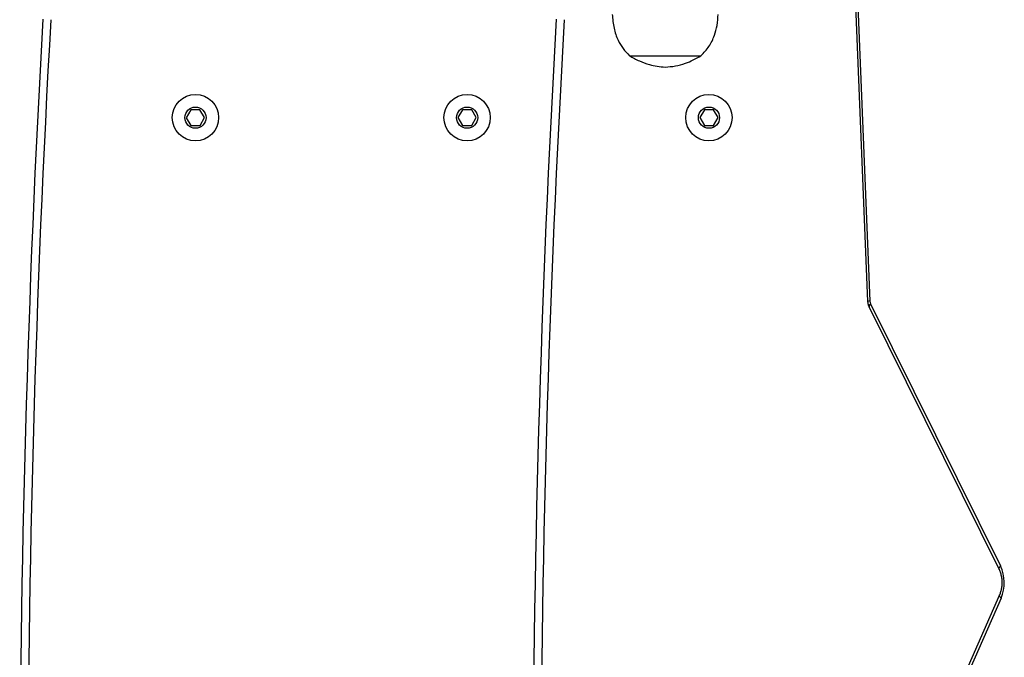
# Model space of a CAD drawing. Units: millimetres. Extents: x -4534 to 382226, y -3372 to 5902.
# Drawn here: x -448 to -76, y 3838 to 4079 of the extents above; entities that cross this region are included whole.
import ezdxf

# ---------------------------------------------------------------- set-up
doc = ezdxf.new("R2010")
doc.units = ezdxf.units.MM
doc.layers.add('Toestel 2D', color=7, linetype='Continuous', lineweight=20)

# ---------------------------------------------------------------- blocks, each defined once
blk = doc.blocks.new('1501')
at = {"color": 0, "linetype": 'Continuous', "lineweight": 25}
for p, q in [((-547.227, 173.394), (-546.221, 148.683)), ((-547.139, 173.406), (-546.133, 148.695)), ((-555.217, 157.961), (-553.315, 157.961)), ((-555.217, 157.961), (-553.315, 157.961)), ((-553.315, 157.961), (-552.517, 157.961)), ((-553.315, 157.961), (-552.517, 157.961)), ((-571.792, 155.92), (-571.964, 155.619)), ((-571.446, 155.922), (-571.792, 155.92)), ((-571.271, 155.623), (-571.446, 155.922)), ((-561.527, 155.921), (-561.7, 155.621)), ((-561.18, 155.921), (-561.527, 155.921)), ((-561.007, 155.621), (-561.18, 155.921)), ((-552.39, 155.921), (-552.564, 155.621)), ((-552.044, 155.921), (-552.39, 155.921)), ((-551.871, 155.621), (-552.044, 155.921)), ((-571.964, 155.619), (-571.788, 155.32)), ((-571.442, 155.322), (-571.271, 155.623)), ((-561.7, 155.621), (-561.527, 155.321)), ((-561.18, 155.321), (-561.007, 155.621)), ((-552.564, 155.621), (-552.39, 155.321)), ((-552.044, 155.321), (-551.871, 155.621)), ((-571.788, 155.32), (-571.442, 155.322)), ((-561.527, 155.321), (-561.18, 155.321)), ((-552.39, 155.321), (-552.044, 155.321)), ((-546.164, 148.459), (-541.256, 138.558)), ((-546.108, 148.592), (-541.199, 138.691)), ((-541.238, 137.598), (-545.311, 128.369)), ((-541.176, 137.477), (-545.248, 128.248))]:
    blk.add_line(p, q, dxfattribs=at)
at = {"color": 0, "linetype": 'Continuous', "lineweight": 25, "flags": 128}
for points in [[(-546.108, 148.592), (-546.137, 148.558), (-546.158, 148.526), (-546.168, 148.496), (-546.168, 148.47), (-546.164, 148.459)], [(-541.199, 138.691), (-541.229, 138.657), (-541.249, 138.625), (-541.26, 138.595), (-541.26, 138.569), (-541.256, 138.558)], [(-541.176, 137.477), (-541.207, 137.508), (-541.229, 137.538), (-541.24, 137.565), (-541.241, 137.589), (-541.238, 137.598)]]:
    blk.add_lwpolyline(points, dxfattribs=at)
at = {"color": 0, "linetype": 'Continuous', "lineweight": 25}
for centre, radius in [((-571.617, 155.621), 0.875), ((-561.353, 155.621), 0.875), ((-552.217, 155.621), 0.875), ((-571.617, 155.621), 0.4), ((-561.353, 155.621), 0.4), ((-552.217, 155.621), 0.4)]:
    blk.add_circle(centre, radius, dxfattribs=at)
for centre, radius, start, end in [((-28.258, 128.321), 550, 176.76712, 183.23288), ((-28.258, 128.321), 549.7, 176.76712, 183.23288), ((-18.875, 128.321), 540, 176.70716, 183.29284), ((-18.875, 128.321), 539.7, 176.70716, 183.29284), ((-546.146, 148.468), 0.228, 86.723, 109.1357), ((-545.876, 148.704), 0.258, 181.8901, 205.7239), ((-542.537, 138.058), 1.48, 336.8754, 25.2961)]:
    blk.add_arc(centre, radius, start, end, dxfattribs=at)
for points, knots in [([(-555.867, 159.521), (-555.853, 159.346), (-555.827, 159.01), (-555.676, 158.574), (-555.471, 158.223), (-555.302, 158.048), (-555.217, 157.961)], [0, 0, 0, 0, 0.30271, 0.580356, 0.789979, 1, 1, 1, 1]), ([(-552.517, 157.961), (-552.411, 158.074), (-552.197, 158.301), (-552.006, 158.703), (-551.895, 159.114), (-551.877, 159.382), (-551.867, 159.521)], [0, 0, 0, 0, 0.266691, 0.536049, 0.759477, 1, 1, 1, 1]), ([(-555.217, 157.961), (-555.094, 157.892), (-554.855, 157.756), (-554.499, 157.628), (-554.17, 157.552), (-553.968, 157.538), (-553.867, 157.531)], [0, 0, 0, 0, 0.295011, 0.575269, 0.788905, 1, 1, 1, 1]), ([(-553.867, 157.531), (-553.739, 157.541), (-553.48, 157.562), (-553.126, 157.664), (-552.803, 157.797), (-552.614, 157.905), (-552.517, 157.961)], [0, 0, 0, 0, 0.268881, 0.543242, 0.766715, 1, 1, 1, 1]), ([(-546.221, 148.683), (-546.218, 148.655), (-546.213, 148.587), (-546.189, 148.512), (-546.168, 148.467), (-546.164, 148.459)], [0, 0, 0, 0, 0.361409, 0.877599, 1, 1, 1, 1]), ([(-541.256, 138.558), (-541.246, 138.537), (-541.217, 138.475), (-541.179, 138.359), (-541.151, 138.207), (-541.143, 138.049), (-541.154, 137.892), (-541.184, 137.744), (-541.216, 137.649), (-541.236, 137.603), (-541.238, 137.598)], [0, 0, 0, 0, 0.075397, 0.227097, 0.379501, 0.532309, 0.685193, 0.837605, 0.981214, 1, 1, 1, 1])]:
    blk.add_open_spline(points, degree=3, knots=knots, dxfattribs=at)
blk = doc.blocks.new('VPL-03-WD1501')
at = {"layer": 'Toestel 2D', "color": 0, "xscale": 10, "yscale": 10, "zscale": 10}
blk.add_blockref('1501', (5334.94, 2485.64), dxfattribs=at)

msp = doc.modelspace()

# ---------------------------------------------------------------- block references
msp.add_blockref('VPL-03-WD1501', (0, 0))

doc.saveas('drawing.dxf')
